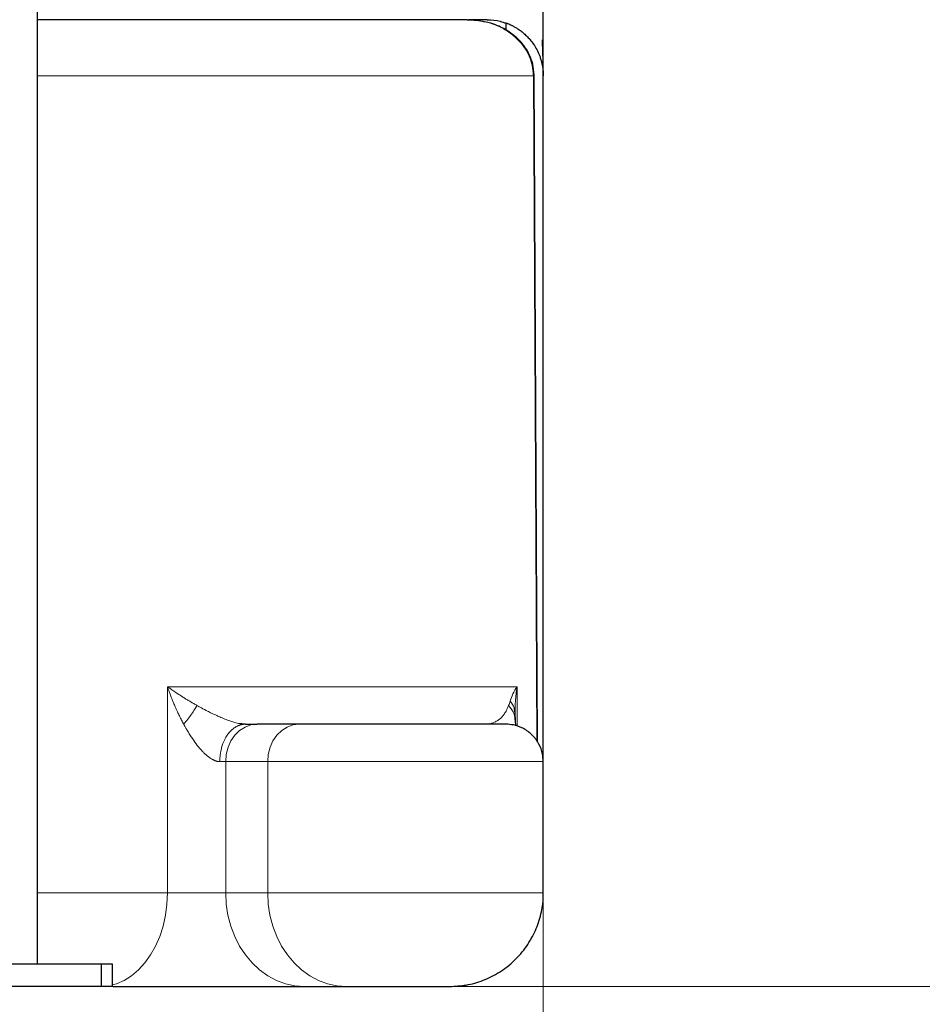
# Model space of a CAD drawing. Units: millimetres. Extents: x 0 to 420, y 0 to 297.
# Drawn here: x 309 to 325, y 175 to 193 of the extents above; entities that cross this region are included whole.
import ezdxf

# ---------------------------------------------------------------- set-up
doc = ezdxf.new("R2010")
doc.units = ezdxf.units.MM
doc.styles.add('SLDTEXTSTYLE0', font='TXT', dxfattribs={"width": 0.605})
doc.dimstyles.new('SLDDIMSTYLE0', dxfattribs={"dimtxt": 3.5, "dimasz": 3.5, "dimexe": 0, "dimexo": 0.0625, "dimgap": 0.875, "dimtad": 1, "dimlfac": 15, "dimrnd": 1e-09, "dimzin": 12, "dimdsep": 46, "dimtxsty": 'SLDTEXTSTYLE0', "dimsah": 1, "dimcen": 0.09, "dimadec": 0, "dimazin": 3, "dimtfac": 1, "dimtdec": 3, "dimtofl": 0, "dimtmove": 0, "dimatfit": 3, "dimfxl": 1, "dimfrac": 2, "dimtolj": 1, "dimtzin": 12, "dimarcsym": 0})
doc.dimstyles.new('SLDDIMSTYLE1', dxfattribs={"dimtxt": 3.5, "dimasz": 3.5, "dimexe": 0, "dimexo": 0.0625, "dimgap": 0.875, "dimtad": 1, "dimlfac": 15, "dimrnd": 1e-09, "dimzin": 12, "dimdsep": 46, "dimtxsty": 'SLDTEXTSTYLE0', "dimsah": 1, "dimcen": 0.09, "dimadec": 0, "dimazin": 3, "dimtfac": 1, "dimtdec": 3, "dimtmove": 0, "dimatfit": 0, "dimfxl": 1, "dimfrac": 2, "dimtolj": 1, "dimtzin": 12, "dimarcsym": 0})

# ---------------------------------------------------------------- blocks, each defined once
blk = doc.blocks.new('_D_13')
at = {"color": 7, "linetype": 'Continuous', "lineweight": 0}
for p, q in [((318.141, 201.836), (318.141, 160.912)), ((306.474, 195.936), (306.474, 160.912)), ((306.474, 161.912), (299.744, 161.912)), ((306.474, 161.912), (318.141, 161.912)), ((318.141, 161.912), (324.872, 161.912))]:
    blk.add_line(p, q, dxfattribs=at)
at = {"color": 7, "linetype": 'Continuous', "lineweight": 18}
for points in [[(306.474, 161.912), (302.974, 162.45), (302.974, 161.373)], [(318.141, 161.912), (321.641, 161.373), (321.641, 162.45)]]:
    blk.add_solid(points, dxfattribs=at)
at = {"color": 7, "linetype": 'Continuous', "lineweight": 18, "insert": (308.297, 166.424), "char_height": 3.5, "attachment_point": 1, "style": 'SLDTEXTSTYLE0'}
blk.add_mtext('175', dxfattribs=at)
blk = doc.blocks.new('_D_15')
at = {"color": 7, "linetype": 'Continuous', "lineweight": 0}
for p, q in [((295.237, 269.403), (340.683, 269.403)), ((339.683, 269.403), (339.683, 175.403)), ((302.242, 175.403), (340.683, 175.403))]:
    blk.add_line(p, q, dxfattribs=at)
at = {"color": 7, "linetype": 'Continuous', "lineweight": 18}
for points in [[(339.683, 269.403), (339.145, 265.903), (340.221, 265.903)], [(339.683, 175.403), (340.222, 178.903), (339.145, 178.903)]]:
    blk.add_solid(points, dxfattribs=at)
at = {"color": 7, "linetype": 'Continuous', "lineweight": 18, "insert": (335.171, 217.056), "char_height": 3.5, "attachment_point": 1, "rotation": 90.0001, "style": 'SLDTEXTSTYLE0'}
blk.add_mtext('1410', dxfattribs=at)

msp = doc.modelspace()

# ---------------------------------------------------------------- linework, layer by layer
at = {"color": 7, "linetype": 'Continuous', "lineweight": 25}
for p, q in [((318.14111, 191.70706), (318.14111, 200.1562)), ((318.14111, 180.39152), (318.14111, 200.1562)), ((309.14111, 175.80316), (309.14111, 194.73656)), ((317.47445, 192.55233), (317.47445, 192.42279)), ((317.5794, 192.50086), (317.58808, 192.49771)), ((317.97858, 191.60474), (317.97833, 191.6229)), ((318.0384, 179.74955), (317.97875, 191.60485)), ((318.14111, 177.09309), (318.14111, 191.60316)), ((318.14111, 179.41482), (318.14111, 191.57982)), ((317.63253, 180.27495), (317.6346, 180.26037)), ((317.63851, 180.27403), (317.64182, 180.3227)), ((317.64727, 180.13538), (317.63951, 180.26166)), ((317.64096, 180.29437), (317.64157, 180.3227)), ((312.75813, 180.06704), (312.75494, 180.07862)), ((317.65471, 180.03978), (317.64802, 180.13445)), ((313.79711, 180.06982), (313.0493, 180.06982)), ((317.12997, 180.07024), (317.12242, 180.06983)), ((318.14111, 177.06982), (318.14111, 179.40316)), ((310.27445, 175.80316), (302.67445, 175.80316)), ((310.27445, 175.80316), (310.27445, 175.40316)), ((310.47445, 175.80316), (310.27445, 175.80316)), ((310.47445, 175.40316), (310.47445, 175.80316)), ((310.27445, 175.40316), (302.67445, 175.40316)), ((310.47445, 175.40316), (310.27445, 175.40316)), ((313.88796, 175.40316), (314.63578, 175.40316))]:
    msp.add_line(p, q, dxfattribs=at)
at = {"color": 8, "linetype": 'Continuous', "lineweight": 18}
for p, q in [((317.96422, 191.60316), (318.02452, 179.76831)), ((311.45421, 180.73649), (311.45421, 177.06982)), ((317.67476, 180.73649), (311.45421, 180.73649)), ((317.67476, 180.03252), (317.67476, 180.73644)), ((312.38533, 179.40316), (312.49019, 179.40316)), ((312.49019, 179.40316), (312.49019, 177.06982)), ((312.49019, 179.40316), (313.23799, 179.40316)), ((313.23799, 179.40316), (318.14111, 179.40316)), ((313.23799, 179.40316), (313.23799, 177.06982)), ((311.45421, 177.06982), (309.14111, 177.06982)), ((312.49019, 177.06982), (311.45421, 177.06982)), ((313.23799, 177.06982), (312.49019, 177.06982)), ((313.23799, 177.06982), (318.14111, 177.06982)), ((317.92276, 176.24511), (317.90518, 176.22967))]:
    msp.add_line(p, q, dxfattribs=at)
at = {"color": 8, "linetype": 'Continuous', "lineweight": 18, "flags": 128}
for points in [[(317.96414, 191.60316), (317.71102, 191.60316), (317.434, 191.60316), (317.13334, 191.60316), (316.80932, 191.60316), (316.46223, 191.60316), (316.09241, 191.60316), (315.7002, 191.60316), (315.28597, 191.60316), (314.85011, 191.60316), (314.39301, 191.60316), (313.91512, 191.60316), (313.41687, 191.60316), (312.89873, 191.60316), (312.36119, 191.60316), (311.80474, 191.60316), (311.22992, 191.60316), (310.63725, 191.60316), (310.02729, 191.60316), (309.40062, 191.60316), (309.14111, 191.60316)], [(313.0493, 180.06982), (312.94023, 180.05701), (312.83534, 180.01908), (312.73868, 179.95747), (312.65395, 179.87456), (312.58442, 179.77354), (312.53275, 179.65828), (312.50093, 179.53322), (312.49019, 179.40316)], [(313.7971, 180.06982), (313.68803, 180.05701), (313.58314, 180.01908), (313.48648, 179.95747), (313.40175, 179.87456), (313.33222, 179.77354), (313.28055, 179.65828), (313.24873, 179.53322), (313.23799, 179.40316)], [(311.45421, 177.06982), (311.44552, 176.86893), (311.41957, 176.67096), (311.37674, 176.47882), (311.31766, 176.29529), (311.24318, 176.12305), (311.15439, 175.96462), (311.0526, 175.82231), (310.93927, 175.69818), (310.81607, 175.59406), (310.68479, 175.51146), (310.54735, 175.45159), (310.47445, 175.42982)], [(312.49019, 177.06982), (312.50038, 176.86893), (312.53081, 176.67097), (312.58102, 176.47882), (312.6503, 176.29529), (312.73762, 176.12306), (312.84171, 175.96463), (312.96106, 175.82232), (313.09393, 175.69819), (313.23838, 175.59407), (313.3923, 175.51147), (313.55345, 175.45159), (313.71947, 175.41531), (313.88795, 175.40316)], [(314.63578, 175.40316), (314.46729, 175.41531), (314.30126, 175.45159), (314.14011, 175.51146), (313.98619, 175.59406), (313.84174, 175.69818), (313.70887, 175.82231), (313.58952, 175.96462), (313.48542, 176.12305), (313.3981, 176.29529), (313.32882, 176.47882), (313.27861, 176.67096), (313.24818, 176.86893), (313.23799, 177.06982)]]:
    msp.add_lwpolyline(points, dxfattribs=at)
at = {"color": 7, "linetype": 'Continuous', "lineweight": 25}
for points, knots in [([(318.13715, 191.901), (318.13716, 191.95579), (318.13718, 192.06205), (318.13717, 192.27638), (318.13712, 192.51312), (318.13703, 192.77624), (318.13688, 193.05848), (318.13667, 193.35313), (318.13641, 193.63975), (318.13608, 193.91111), (318.13568, 194.16131), (318.13522, 194.38222), (318.13468, 194.57102), (318.1341, 194.72581), (318.13335, 194.8571), (318.13238, 194.98497), (318.13158, 195.14558), (318.13069, 195.36313), (318.12981, 195.64715), (318.12897, 195.99013), (318.12819, 196.39539), (318.12748, 196.86617), (318.12685, 197.40532), (318.1263, 198.015), (318.12585, 198.69685), (318.1255, 199.41064), (318.12536, 199.90188), (318.12529, 200.13736)], [0, 0, 0, 0, 0.05850467, 0.11345743, 0.16485664, 0.21270364, 0.26207496, 0.30699523, 0.34746834, 0.38350148, 0.41510125, 0.44227738, 0.46385725, 0.4815203, 0.49527485, 0.50758794, 0.523198, 0.5477783, 0.5777818, 0.61319317, 0.65399188, 0.70015613, 0.75165971, 0.80847694, 0.87058323, 0.93796434, 1, 1, 1, 1]), ([(316.78731, 192.60316), (316.63903, 192.60316), (316.34243, 192.60316), (315.81601, 192.60316), (315.2316, 192.60316), (314.58484, 192.60316), (313.87899, 192.60316), (313.11556, 192.60316), (312.29646, 192.60316), (311.42477, 192.60316), (310.49911, 192.60316), (309.73693, 192.60316), (309.26854, 192.60316), (309.14111, 192.60316)], [0, 0, 0, 0, 0.09639308, 0.19280214, 0.28919346, 0.38558713, 0.4819956, 0.57838692, 0.67478059, 0.771189, 0.86758038, 0.96397394, 1, 1, 1, 1]), ([(316.78732, 192.60316), (316.84302, 192.60164), (316.94749, 192.59879), (317.04974, 192.57699), (317.09748, 192.56681)], [0, 0, 0, 0, 0.533199688, 1, 1, 1, 1]), ([(317.14111, 192.60316), (317.08431, 192.60316), (316.97162, 192.60316), (316.86142, 192.60316), (316.81191, 192.60316), (316.81065, 192.60316)], [0, 0, 0, 0, 0.49764285, 0.98719251, 1, 1, 1, 1]), ([(317.97631, 191.62183), (317.9713, 191.68562), (317.9617, 191.80764), (317.90251, 191.96615), (317.83593, 192.08616), (317.76974, 192.1756), (317.71117, 192.24022), (317.655, 192.29342), (317.60136, 192.33817), (317.53737, 192.38485), (317.45443, 192.4367), (317.34336, 192.49222), (317.22069, 192.53996), (317.13394, 192.55754), (317.09727, 192.56497)], [0, 0, 0, 0, 0.13008989, 0.24887401, 0.34475267, 0.41906155, 0.48681368, 0.53278056, 0.5822937, 0.63602005, 0.70252879, 0.79512209, 0.91340007, 1, 1, 1, 1]), ([(317.14111, 192.60316), (317.22111, 192.59946), (317.34029, 192.59396), (317.44125, 192.55261), (317.47445, 192.53901)], [0, 0, 0, 0, 0.671228977, 1, 1, 1, 1]), ([(317.47445, 192.54597), (317.4745, 192.54595), (317.4746, 192.54591), (317.47546, 192.54562), (317.4768, 192.54514), (317.47869, 192.54447), (317.48109, 192.54361), (317.48399, 192.54255), (317.48739, 192.5413), (317.49127, 192.53986), (317.50095, 192.53621), (317.52038, 192.52864), (317.55589, 192.51342), (317.59898, 192.49268), (317.64968, 192.46492), (317.70546, 192.42968), (317.76644, 192.38487), (317.82958, 192.33017), (317.89384, 192.26383), (317.95608, 192.18572), (318.01385, 192.09548), (318.05518, 192.01193), (318.08407, 191.93807), (318.10331, 191.87803), (318.11946, 191.81364), (318.12959, 191.75786), (318.13604, 191.70651), (318.14018, 191.6586), (318.14078, 191.62289), (318.14111, 191.60316)], [0, 0, 0, 0, 0.00913463, 0.01823099, 0.02729093, 0.03631631, 0.04530903, 0.054271, 0.06320415, 0.07211043, 0.0809918, 0.12259597, 0.16307761, 0.20644887, 0.24976537, 0.29786674, 0.34780608, 0.40477499, 0.46609432, 0.53478795, 0.61077659, 0.6930323, 0.73784631, 0.78717182, 0.8349471, 0.888852, 0.91722749, 0.95427706, 1, 1, 1, 1]), ([(318.14087, 191.68372), (318.14081, 191.70724), (318.14067, 191.76596), (318.13804, 191.89086), (318.13336, 192.05114), (318.12823, 192.17942), (318.12567, 192.24343)], [0, 0, 0, 0, 0.18270551, 0.45630131, 0.72872529, 1, 1, 1, 1]), ([(312.8393, 180.06983), (312.82745, 180.0701), (312.80191, 180.07071), (312.77156, 180.07548), (312.75529, 180.07804)], [0, 0, 0, 0, 0.46396423, 1, 1, 1, 1]), ([(317.17799, 180.0748), (317.17089, 180.0735), (317.16268, 180.072), (317.15438, 180.07159), (317.15326, 180.07153)], [0, 0, 0, 0, 0.86558787, 1, 1, 1, 1]), ([(312.8393, 180.06983), (312.83478, 180.06977), (312.82569, 180.06965), (312.81199, 180.06871), (312.79815, 180.06719), (312.78419, 180.065), (312.77012, 180.06218), (312.76075, 180.05975), (312.75604, 180.05852)], [0, 0, 0, 0, 0.16171529, 0.32546581, 0.49121407, 0.65891792, 0.82853046, 1, 1, 1, 1]), ([(312.83907, 180.06982), (312.84633, 180.06982), (312.86082, 180.06982), (312.88195, 180.06982), (312.90261, 180.06982), (312.92275, 180.06982), (312.94237, 180.06982), (312.96149, 180.06982), (312.9801, 180.06982), (312.99819, 180.06982), (313.01577, 180.06982), (313.03287, 180.06982), (313.04382, 180.06982), (313.0493, 180.06982)], [0, 0, 0, 0, 0.09125062, 0.1822966, 0.27318312, 0.36395555, 0.45465947, 0.54534053, 0.63604445, 0.72681688, 0.8177034, 0.90874938, 1, 1, 1, 1]), ([(317.46868, 180.06982), (317.46866, 180.06982), (317.46862, 180.06982), (317.40653, 180.06982), (317.29397, 180.06982), (317.12982, 180.06982), (316.92287, 180.06982), (316.67632, 180.06982), (316.39834, 180.06982), (316.09517, 180.06982), (315.77577, 180.06982), (315.44814, 180.06982), (315.1212, 180.06982), (314.80393, 180.06982), (314.50401, 180.06982), (314.23135, 180.06982), (313.98811, 180.06982), (313.86077, 180.06982), (313.79711, 180.06982)], [0, 0, 0, 0, 0.04338033, 0.10715316, 0.17093188, 0.23470272, 0.29848144, 0.36225227, 0.42603099, 0.48980183, 0.55358055, 0.61735138, 0.6811301, 0.74490094, 0.80867966, 0.8724505, 0.93622722, 1, 1, 1, 1]), ([(318.13723, 179.40356), (318.13602, 179.44909), (318.13314, 179.55776), (318.06889, 179.72322), (317.95307, 179.88167), (317.79451, 179.99808), (317.62868, 180.06046), (317.52009, 180.06705), (317.47445, 180.06982)], [0, 0, 0, 0, 0.13035159, 0.3110623, 0.49964587, 0.68822943, 0.86894014, 1, 1, 1, 1]), ([(316.47445, 175.40316), (316.57312, 175.40825), (316.77625, 175.41874), (317.07813, 175.50603), (317.36983, 175.65096), (317.63285, 175.85601), (317.84874, 176.10813), (318.00844, 176.39124), (318.10361, 176.68679), (318.14392, 176.91597), (318.13765, 177.0422), (318.13627, 177.06997)], [0, 0, 0, 0, 0.11308468, 0.232801171, 0.35748161, 0.484950018, 0.61271777, 0.736059969, 0.855100073, 0.968119958, 1, 1, 1, 1]), ([(310.48611, 175.40316), (310.54514, 175.40316), (310.67352, 175.40316), (310.89106, 175.40316), (311.13128, 175.40316), (311.38191, 175.40316), (311.63936, 175.40316), (311.90045, 175.40316), (312.16194, 175.40316), (312.42055, 175.40316), (312.67298, 175.40316), (312.91619, 175.40316), (313.14693, 175.40316), (313.36269, 175.40316), (313.55989, 175.40316), (313.7386, 175.40316), (313.83817, 175.40316), (313.88795, 175.40316)], [0, 0, 0, 0, 0.057324926, 0.124663611, 0.191992798, 0.259331483, 0.32666067, 0.393999355, 0.461328542, 0.52866701, 0.595996411, 0.663334882, 0.730664286, 0.798002754, 0.865332155, 0.932668236, 1, 1, 1, 1]), ([(314.63578, 175.40316), (314.66765, 175.40316), (314.73139, 175.40316), (314.85285, 175.40316), (314.98932, 175.40316), (315.13917, 175.40316), (315.29786, 175.40316), (315.4613, 175.40316), (315.62508, 175.40316), (315.78484, 175.40316), (315.93631, 175.40316), (316.07544, 175.40316), (316.19853, 175.40316), (316.30221, 175.40316), (316.38404, 175.40316), (316.44057, 175.40316), (316.47139, 175.40316), (316.47149, 175.40316), (316.47153, 175.40316)], [0, 0, 0, 0, 0.0637748, 0.12754959, 0.19132439, 0.25509918, 0.31887398, 0.38264878, 0.44642357, 0.51019837, 0.57397317, 0.63774796, 0.70152276, 0.76529755, 0.82907235, 0.89284715, 0.95662194, 1, 1, 1, 1])]:
    msp.add_open_spline(points, degree=3, knots=knots, dxfattribs=at)
at = {"color": 8, "linetype": 'Continuous', "lineweight": 18}
for points, knots in [([(317.09748, 192.56681), (317.10531, 192.56543), (317.16991, 192.55402), (317.28051, 192.51432), (317.42764, 192.44729), (317.55499, 192.36624), (317.68249, 192.25996), (317.79827, 192.1273), (317.87836, 191.98766), (317.92178, 191.87402), (317.95316, 191.76253), (317.95963, 191.67726), (317.96393, 191.62061)], [0, 0, 0, 0, 0.01768885, 0.14588502, 0.25879197, 0.37527223, 0.4767621, 0.62110206, 0.75471681, 0.81967609, 0.88020741, 1, 1, 1, 1]), ([(317.97807, 191.62271), (317.97811, 191.6227), (317.979, 191.62245), (317.9774, 191.62174), (317.96879, 191.62102), (317.96385, 191.62061)], [0, 0, 0, 0, 0.02146945, 0.43928078, 1, 1, 1, 1]), ([(317.96422, 191.60315), (317.97025, 191.60355), (317.97888, 191.60413), (317.97745, 191.60467), (317.97701, 191.60484)], [0, 0, 0, 0, 0.69823016, 1, 1, 1, 1]), ([(311.45421, 180.73649), (311.46339, 180.72995), (311.48884, 180.71182), (311.5387, 180.6771), (311.61209, 180.62736), (311.68762, 180.5781), (311.75688, 180.53442), (311.81075, 180.50122), (311.86556, 180.46825), (311.92121, 180.43554), (311.95922, 180.41393), (311.97818, 180.40316)], [0, 0, 0, 0, 0.0584154, 0.16186514, 0.31024031, 0.50317078, 0.60322185, 0.70299168, 0.80242237, 0.90144957, 1, 1, 1, 1]), ([(311.74324, 180.06982), (311.737, 180.08141), (311.72425, 180.10509), (311.70528, 180.14154), (311.68595, 180.17962), (311.6613, 180.22958), (311.6296, 180.29629), (311.5954, 180.37243), (311.56463, 180.44452), (311.54111, 180.50206), (311.51833, 180.55976), (311.49626, 180.61794), (311.4739, 180.67944), (311.46052, 180.71822), (311.45421, 180.73649)], [0, 0, 0, 0, 0.05325958, 0.1088113, 0.16665926, 0.22680262, 0.33567065, 0.46839559, 0.56935512, 0.65893475, 0.7258031, 0.82715272, 0.91855836, 1, 1, 1, 1]), ([(317.55229, 180.48132), (317.56456, 180.52307), (317.58135, 180.56543), (317.62244, 180.65062), (317.64682, 180.69348), (317.67476, 180.73644)], [0, 0, 0, 0, 0.5, 0.5, 1, 1, 1, 1]), ([(317.64157, 180.3227), (317.64181, 180.37294), (317.64245, 180.50994), (317.66223, 180.64861), (317.67476, 180.73644)], [0, 0, 0, 0, 0.36669612, 1, 1, 1, 1]), ([(317.52495, 180.40316), (317.52975, 180.41491), (317.53444, 180.42723), (317.54357, 180.4532), (317.54801, 180.46683), (317.55227, 180.48131)], [0, 0, 0, 0, 0.5, 0.5, 1, 1, 1, 1]), ([(317.55229, 180.48132), (317.5801, 180.44152), (317.62551, 180.37655), (317.63057, 180.30331), (317.63253, 180.27495)], [0, 0, 0, 0, 0.61267855, 1, 1, 1, 1]), ([(311.97818, 180.40316), (311.96685, 180.38101), (311.95307, 180.35671), (311.92091, 180.3047), (311.90254, 180.277), (311.86205, 180.21955), (311.83993, 180.1898), (311.79314, 180.12981), (311.76848, 180.09957), (311.74324, 180.06982)], [0, 0, 0, 0, 0.25, 0.25, 0.5, 0.5, 0.75, 0.75, 1, 1, 1, 1]), ([(312.75529, 180.07804), (312.75243, 180.07841), (312.73337, 180.08091), (312.69856, 180.089), (312.64382, 180.10296), (312.57851, 180.12313), (312.49467, 180.15324), (312.41087, 180.18749), (312.32432, 180.22589), (312.24567, 180.26298), (312.15441, 180.30824), (312.06657, 180.35403), (312.00487, 180.38832), (311.97818, 180.40316)], [0, 0, 0, 0, 0.01131101, 0.07541651, 0.12440588, 0.20846065, 0.30677387, 0.42517544, 0.5164608, 0.63470933, 0.73225496, 0.88414354, 1, 1, 1, 1]), ([(317.52482, 180.40308), (317.51273, 180.3749), (317.48791, 180.31706), (317.45092, 180.25496), (317.4105, 180.2033), (317.36672, 180.16169), (317.32539, 180.1328), (317.28977, 180.11275), (317.26203, 180.09979), (317.23419, 180.08906), (317.20675, 180.08086), (317.18786, 180.07622), (317.17819, 180.07483), (317.17799, 180.0748)], [0, 0, 0, 0, 0.12270562, 0.25191486, 0.36678921, 0.49719911, 0.63244376, 0.70547572, 0.78333165, 0.85228382, 0.9246071, 0.99844474, 1, 1, 1, 1]), ([(317.52495, 180.40316), (317.56362, 180.35254), (317.62846, 180.26767), (317.63696, 180.16724), (317.6404, 180.12671)], [0, 0, 0, 0, 0.59641679, 1, 1, 1, 1]), ([(312.38533, 179.40316), (312.3822, 179.40317), (312.37589, 179.40319), (312.36615, 179.40394), (312.35612, 179.40521), (312.3458, 179.40706), (312.33521, 179.40947), (312.32434, 179.41246), (312.31321, 179.41602), (312.30182, 179.42017), (312.29019, 179.42491), (312.27833, 179.43025), (312.26625, 179.4362), (312.24562, 179.44724), (312.2153, 179.46608), (312.17616, 179.49495), (312.13501, 179.52998), (312.09419, 179.56908), (312.05124, 179.61477), (311.99213, 179.68362), (311.93279, 179.76247), (311.87539, 179.84686), (311.84232, 179.89906), (311.8131, 179.9469), (311.78969, 179.98653), (311.76425, 180.0313), (311.74969, 180.05799), (311.74324, 180.06982)], [0, 0, 0, 0, 0.01277862, 0.02575921, 0.03895218, 0.05236766, 0.06601628, 0.07990949, 0.09405929, 0.10847519, 0.12316623, 0.13814333, 0.15341951, 0.16900624, 0.21671534, 0.27003699, 0.32339863, 0.38474151, 0.44316642, 0.51368076, 0.6583747, 0.73892897, 0.8202548, 0.84426424, 0.90786924, 0.95913742, 1, 1, 1, 1]), ([(312.75604, 180.05852), (312.75129, 180.05715), (312.74176, 180.05441), (312.72751, 180.04941), (312.71324, 180.04373), (312.69897, 180.0373), (312.68474, 180.03013), (312.65656, 180.01436), (312.61533, 179.98531), (312.56405, 179.93583), (312.51534, 179.87341), (312.46196, 179.78191), (312.42366, 179.68045), (312.40168, 179.58465), (312.3923, 179.52392), (312.38759, 179.47403), (312.3856, 179.435), (312.38541, 179.4126), (312.38533, 179.40316)], [0, 0, 0, 0, 0.02306773, 0.04636699, 0.06988894, 0.09362413, 0.11756245, 0.14169319, 0.23752617, 0.33512816, 0.43363987, 0.54507073, 0.72523449, 0.80585841, 0.8729558, 0.92720693, 0.96933571, 1, 1, 1, 1])]:
    msp.add_open_spline(points, degree=3, knots=knots, dxfattribs=at)
msp.add_open_spline([(317.96393, 191.62061), (317.96405, 191.61477), (317.96412, 191.60895), (317.96414, 191.60316)], degree=3, dxfattribs=at)

# ---------------------------------------------------------------- dimensions: what is measured, and where the dimension line sits
at = {"color": 7, "linetype": 'Continuous', "lineweight": 18}
dim = msp.add_linear_dim(base=(339.68321, 175.40327), p1=(295.13708, 269.40316), p2=(302.14236, 175.40318), angle=270.000141, dimstyle='SLDDIMSTYLE0', dxfattribs=at)
dim.commit()
dim.dimension.update_dxf_attribs({"geometry": '_D_15', "text_midpoint": (339.6831, 222.40326), "dimtype": 160})
dim = msp.add_linear_dim(base=(318.14111, 161.91184), p1=(306.47445, 196.03649), p2=(318.14111, 201.93649), dimstyle='SLDDIMSTYLE1', dxfattribs=at)
dim.commit()
dim.dimension.update_dxf_attribs({"geometry": '_D_13', "text_midpoint": (312.30778, 161.91184), "dimtype": 160})

doc.saveas('drawing.dxf')
